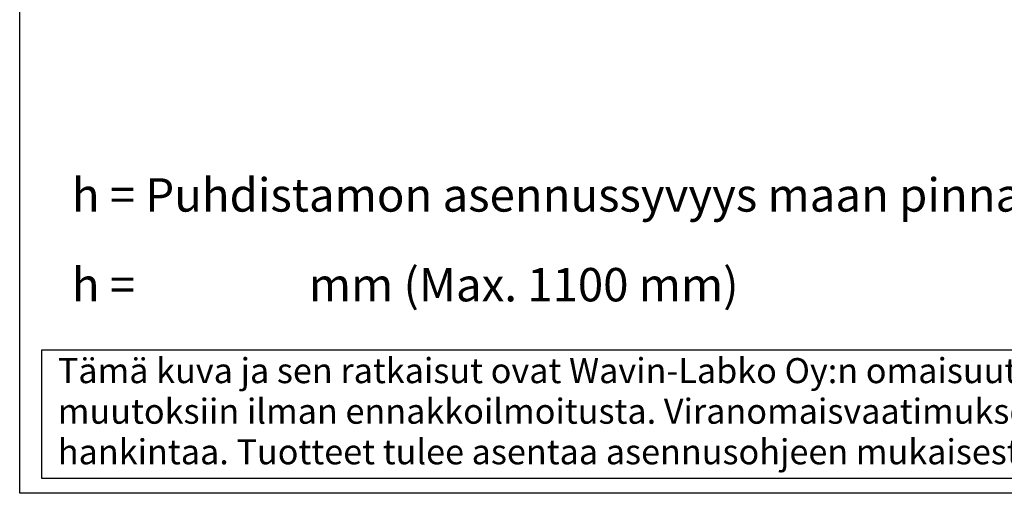
# Model space of a CAD drawing. Units: millimetres. Extents: x -49 to 6302, y 0 to 4457.
# Drawn here: x 0 to 1325, y 2 to 639 of the extents above; entities that cross this region are included whole.
import ezdxf
from ezdxf.enums import TextEntityAlignment as Align

# ---------------------------------------------------------------- set-up
doc = ezdxf.new("R2010")
doc.units = ezdxf.units.MM
doc.header["$LTSCALE"] = 90
doc.layers.add('Teksti', color=5, linetype='Continuous')
doc.styles.add('ROMANS', font='ROMANS.SHX')

# ---------------------------------------------------------------- blocks, each defined once
blk = doc.blocks.new('OTSIKK-S')
at = {"layer": 'Teksti'}
for p, q in [((-257.614, 12.843), (-418.046, 12.843)), ((-418.046, 12.843), (-418.046, 1.354)), ((-418.046, 1.354), (-257.614, 1.354))]:
    blk.add_line(p, q, dxfattribs=at)
at = {"layer": 'Teksti', "style": 'ROMANS'}
for s, p in [('Tämä kuva ja sen ratkaisut ovat Wavin-Labko Oy:n omaisuutta. Pidätämme oikeudet', (-416.577, 9.891)), ('muutoksiin ilman ennakkoilmoitusta. Viranomaisvaatimukset tulee selvittää ennen tuotteen', (-416.577, 6.248)), ('hankintaa. Tuotteet tulee asentaa asennusohjeen mukaisesti.', (-416.577, 2.605))]:
    blk.add_text(s, height=2.25, dxfattribs=at).set_placement(p)
for tag, p in [('TILAUSNRO', (-200.579, 40.008)), ('SISALTO', (-166.745, 40.008)), ('LAJI', (-48.329, 40.008)), ('PÄIV', (-48.329, 27.603)), ('TA', (-166.745, 27.603)), ('HY', (-132.912, 27.603)), ('PIIRNO', (-99.079, 27.603)), ('SIVU', (-61.759, 27.603)), ('SIVUJA', (-55.394, 27.603)), ('MK', (-22.954, 27.603)), ('ASIA', (-99.079, 15.197)), ('OSO', (-99.079, 9.558)), ('TMPAI', (-99.079, 3.919))]:
    blk.add_attdef(tag, p, '', height=2.819, dxfattribs=at)
for tag, p in [('TP', (-137.755, 27.603)), ('HP', (-103.921, 27.603))]:
    blk.add_attdef(tag, text='', height=2.819, dxfattribs=at).set_placement(p, align=Align.RIGHT)

msp = doc.modelspace()

# ---------------------------------------------------------------- linework, layer by layer
at = {"layer": 'Teksti'}
msp.add_lwpolyline([(0, 1.5), (0, 4456.5), (6300, 4456.5), (6300, 1.5), (0, 1.5)], dxfattribs=at)

# ---------------------------------------------------------------- block references
at = {"layer": 'Teksti', "xscale": 14.99999549999995, "yscale": 14.99999549999995, "zscale": 14.99999549999995}
msp.add_blockref('OTSIKK-S', (6300, 1.5), dxfattribs=at)

# ---------------------------------------------------------------- texts
at = {"layer": 'Teksti', "style": 'ROMANS'}
for s, p in [('h = Puhdistamon asennussyvyys maan pinnalta ', (70.3, 380.9)), ('h = %%U              %%U  mm (Max. 1100 mm)', (70.3, 260))]:
    msp.add_text(s, height=45, dxfattribs=at).set_placement(p)

doc.saveas('drawing.dxf')
